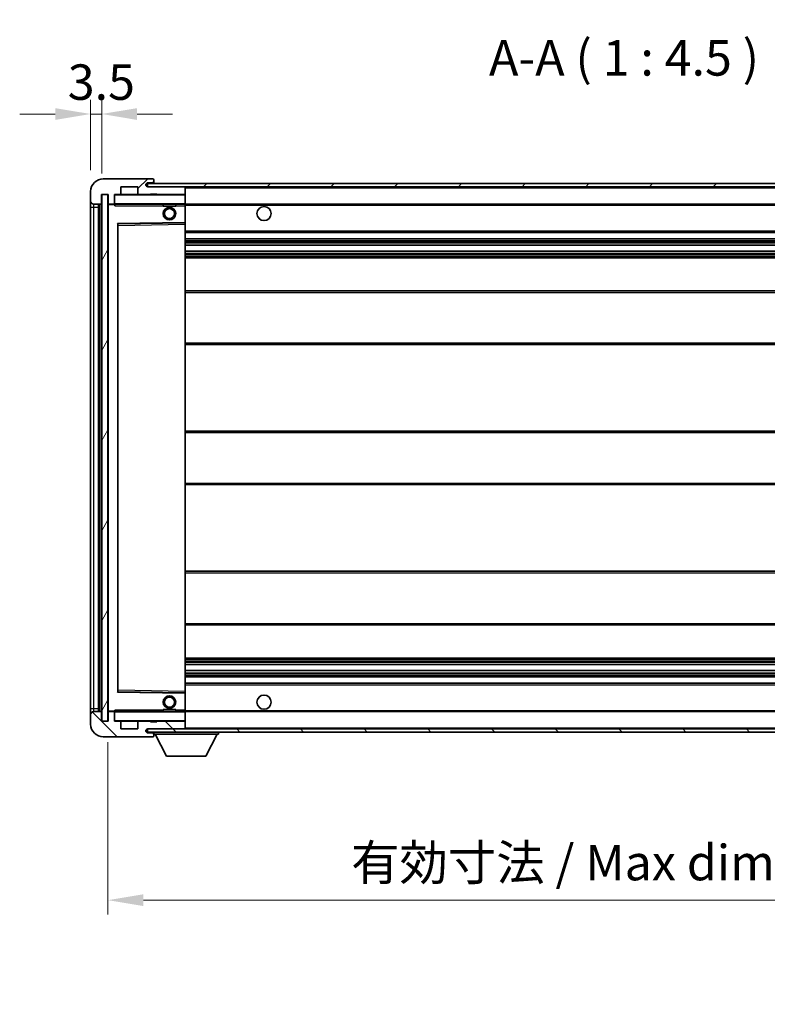
# Model space of a CAD drawing. Units: millimetres. Extents: x 0 to 9063, y 0 to 1264.
# Drawn here: x 2130 to 2367, y 755 to 1068 of the extents above; entities that cross this region are included whole.
import ezdxf

# ---------------------------------------------------------------- set-up
doc = ezdxf.new("R2010")
doc.units = ezdxf.units.MM
doc.header["$LTSCALE"] = 3
doc.layers.get('Defpoints').update_dxf_attribs({"lineweight": 25})
for name, color, linetype, lineweight in [('Dimension (ISO)', 7, 'Continuous', 18), ('Hatch (ISO)', 1, 'Continuous', 18), ('Symbol (ISO)', 7, 'Continuous', 18), ('Visible (ISO)', 7, 'Continuous', 35), ('Visible Narrow (ISO)', 7, 'Continuous', 25)]:
    doc.layers.add(name, color=color, linetype=linetype, lineweight=lineweight)
doc.styles.add('Note Text (TK)', font='txt')
doc.dimstyles.new('Default - Method 1b (TK)', dxfattribs={"dimscale": 3, "dimtxt": 2.5, "dimasz": 2.5, "dimexe": 1, "dimexo": 1.5, "dimgap": 1, "dimtad": 1, "dimtoh": 1, "dimrnd": 1e-08, "dimdsep": 46, "dimtxsty": 'Note Text (TK)', "dimcen": 0.09, "dimdle": 5, "dimclrd": 100, "dimclre": 100, "dimclrt": 7, "dimadec": 1, "dimazin": 1, "dimtfac": 1, "dimtmove": 0, "dimatfit": 3, "dimfxl": 1, "dimtolj": 1, "dimlwd": -1, "dimlwe": -1, "dimarcsym": 0})
doc.dimstyles.new('Default - Method 1b (TK)$7', dxfattribs={"dimscale": 3, "dimtxt": 2.5, "dimasz": 2.5, "dimexe": 1, "dimexo": 1.5, "dimgap": 1, "dimtad": 1, "dimtoh": 1, "dimrnd": 1e-08, "dimdsep": 46, "dimtxsty": 'Note Text (TK)', "dimcen": 0.09, "dimdle": 5, "dimclrd": 100, "dimclre": 100, "dimclrt": 7, "dimadec": 1, "dimazin": 1, "dimtfac": 1, "dimtmove": 0, "dimatfit": 3, "dimfxl": 1, "dimtolj": 1, "dimlwd": -1, "dimlwe": -1, "dimarcsym": 0})
pattern_1 = [(45, (1117.75, -36), (-10.10279, 10.10279), [])]
pattern_2 = [(135.0002, (1117.75, -36), (-10.10275, -10.10283), [])]

# ---------------------------------------------------------------- blocks, each defined once
blk = doc.blocks.new('*D215')
at = {"layer": 'Defpoints', "color": 0}
for p in [(2158.27, 845.12), (2483.27, 845.22), (2483.27, 788.29)]:
    blk.add_point(p, dxfattribs=at)
at = {"layer": 'Dimension (ISO)', "color": 100}
for p, q in [((2158.27, 838.37), (2158.27, 783.79)), ((2483.27, 838.47), (2483.27, 783.79)), ((2169.52, 788.29), (2472.02, 788.29))]:
    blk.add_line(p, q, dxfattribs=at)
for points in [[(2169.52, 790.17), (2169.52, 786.42), (2158.27, 788.29)], [(2472.02, 790.17), (2472.02, 786.42), (2483.27, 788.29)]]:
    blk.add_solid(points, dxfattribs=at)
at = {"layer": 'Dimension (ISO)', "color": 7, "insert": (2235.37, 800.21), "char_height": 11.25, "attachment_point": 4, "style": 'Note Text (TK)'}
blk.add_mtext('\\A1;\\fＭＳ Ｐゴシック|b0|i0;\\H11.2500;有効寸法 / Max dim. 325', dxfattribs=at)
blk = doc.blocks.new('*D217')
at = {"layer": 'Defpoints', "color": 0}
for p in [(2152.77, 1037.7), (2152.77, 1013.12), (2156.27, 1012.12)]:
    blk.add_point(p, dxfattribs=at)
at = {"layer": 'Dimension (ISO)', "color": 100}
for p, q in [((2152.77, 1019.87), (2152.77, 1042.2)), ((2156.27, 1018.87), (2156.27, 1042.2)), ((2141.52, 1037.7), (2130.27, 1037.7)), ((2156.27, 1037.7), (2152.77, 1037.7)), ((2167.52, 1037.7), (2178.77, 1037.7))]:
    blk.add_line(p, q, dxfattribs=at)
for points in [[(2141.52, 1039.57), (2141.52, 1035.82), (2152.77, 1037.7)], [(2167.52, 1039.57), (2167.52, 1035.82), (2156.27, 1037.7)]]:
    blk.add_solid(points, dxfattribs=at)
at = {"layer": 'Dimension (ISO)', "color": 7, "insert": (2145.51, 1047.82), "char_height": 11.25, "attachment_point": 4, "style": 'Note Text (TK)'}
blk.add_mtext('\\A1;3.5', dxfattribs=at)

msp = doc.modelspace()

# ---------------------------------------------------------------- hatches: boundary and pattern name
at = {"layer": 'Hatch (ISO)'}
h = msp.add_hatch(dxfattribs=at)
h.set_pattern_fill('ANSI31', color=256, scale=114.3, style=0)
h.set_pattern_definition(pattern_1)
edge = h.paths.add_edge_path()
edge.add_ellipse((2160.0712, 1009.4162), major_axis=(0, -0.3), ratio=1, start_angle=0, end_angle=90)
edge.add_line((2160.3712, 1009.4162), (2160.3712, 1012.1162))
edge.add_line((2160.3712, 1012.1162), (2162.0712, 1012.1162))
edge.add_ellipse((2162.0712, 1012.4162), major_axis=(0, -0.3), ratio=1, start_angle=0, end_angle=90)
edge.add_line((2162.3712, 1012.4162), (2162.3712, 1014.6162))
edge.add_line((2162.3712, 1014.6162), (2167.7712, 1014.6162))
edge.add_line((2167.7712, 1014.6162), (2167.7712, 1012.4162))
edge.add_ellipse((2168.0712, 1012.4162), major_axis=(-0.3, 0), ratio=1, start_angle=0, end_angle=90)
edge.add_line((2168.0712, 1012.1162), (2171.7712, 1012.1162))
edge.add_line((2171.7712, 1012.1162), (2171.7712, 1012.3162))
edge.add_line((2171.7712, 1012.3162), (2173.7712, 1012.3162))
edge.add_line((2173.7712, 1012.3162), (2173.7712, 1012.1162))
edge.add_line((2173.7712, 1012.1162), (2182.4712, 1012.1162))
edge.add_ellipse((2182.4712, 1012.4162), major_axis=(0, -0.3), ratio=1, start_angle=0, end_angle=90)
edge.add_line((2182.7712, 1012.4162), (2182.7712, 1014.3162))
edge.add_ellipse((2182.4712, 1014.3162), major_axis=(0.3, 0), ratio=1, start_angle=0, end_angle=90)
edge.add_line((2182.4712, 1014.6162), (2170.8962, 1014.6162))
edge.add_ellipse((2170.8962, 1015.2412), major_axis=(0, -0.625), ratio=1, start_angle=348.463041, end_angle=360, ccw=False)
edge.add_ellipse((2170.8962, 1015.2412), major_axis=(-0.125, -0.6124), ratio=1, start_angle=191.536959, end_angle=360, ccw=False)
edge.add_line((2170.8962, 1015.8662), (2172.2712, 1015.8662))
edge.add_ellipse((2172.2712, 1016.3662), major_axis=(0, -0.5), ratio=1, start_angle=0, end_angle=90)
edge.add_line((2172.7712, 1016.3662), (2172.7712, 1016.8162))
edge.add_ellipse((2172.4712, 1016.8162), major_axis=(0.3, 0), ratio=1, start_angle=0, end_angle=90)
edge.add_line((2172.4712, 1017.1162), (2156.7712, 1017.1162))
edge.add_ellipse((2156.7712, 1013.1162), major_axis=(0, 4), ratio=1, start_angle=0, end_angle=90)
edge.add_line((2152.7712, 1013.1162), (2152.7712, 1010.1162))
edge.add_ellipse((2153.7712, 1010.1162), major_axis=(-1, 0), ratio=1, start_angle=0, end_angle=90)
edge.add_line((2153.7712, 1009.1162), (2155.8712, 1009.1162))
edge.add_ellipse((2155.8712, 1009.4162), major_axis=(0, -0.3), ratio=1, start_angle=0, end_angle=90)
edge.add_line((2156.1712, 1009.4162), (2156.1712, 1012.1162))
edge.add_line((2156.1712, 1012.1162), (2156.2712, 1012.1162))
edge.add_line((2156.2712, 1012.1162), (2158.2712, 1012.1162))
edge.add_line((2158.2712, 1012.1162), (2158.3712, 1012.1162))
edge.add_line((2158.3712, 1012.1162), (2158.3712, 1009.4162))
edge.add_ellipse((2158.6712, 1009.4162), major_axis=(-0.3, 0), ratio=1, start_angle=0, end_angle=90)
edge.add_line((2158.6712, 1009.1162), (2160.0712, 1009.1162))
h = msp.add_hatch(dxfattribs=at)
h.set_pattern_fill('ANSI31', color=256, scale=114.3, style=0)
h.set_pattern_definition(pattern_1)
h.paths.add_polyline_path([(2422.7712, 1014.6162), (2422.7712, 1015.6162), (2170.7712, 1015.6162), (2170.7712, 1014.6288), (2170.7712, 1014.6162), (2170.8962, 1014.6162), (2182.4712, 1014.6162)])
edge = h.paths.add_edge_path()
edge.add_line((2490.2712, 1009.8662), (2485.2712, 1009.8662))
edge.add_line((2485.2712, 1009.8662), (2485.2712, 1008.8662))
edge.add_line((2485.2712, 1008.8662), (2490.2712, 1008.8662))
edge.add_ellipse((2490.2712, 1010.3662), major_axis=(0, -1.5), ratio=1, start_angle=0, end_angle=90)
edge.add_line((2491.7712, 1010.3662), (2491.7712, 1014.1162))
edge.add_ellipse((2490.2712, 1014.1162), major_axis=(1.5, 0), ratio=1, start_angle=0, end_angle=90)
edge.add_line((2490.2712, 1015.6162), (2457.7712, 1015.6162))
edge.add_line((2457.7712, 1015.6162), (2457.7712, 1014.6162))
edge.add_line((2457.7712, 1014.6162), (2470.7712, 1014.6162))
edge.add_line((2470.7712, 1014.6162), (2476.6712, 1014.6162))
edge.add_line((2476.6712, 1014.6162), (2483.1712, 1014.6162))
edge.add_line((2483.1712, 1014.6162), (2489.7712, 1014.6162))
edge.add_line((2489.7712, 1014.6162), (2490.2712, 1014.6162))
edge.add_ellipse((2490.2712, 1014.1162), major_axis=(0, 0.5), ratio=1, start_angle=270, end_angle=360, ccw=False)
edge.add_line((2490.7712, 1014.1162), (2490.7712, 1010.3662))
edge.add_ellipse((2490.2712, 1010.3662), major_axis=(0.5, 0), ratio=1, start_angle=270, end_angle=360, ccw=False)
h = msp.add_hatch(dxfattribs=at)
h.set_pattern_fill('ANSI31', color=256, scale=114.3, angle=14.999978, style=0)
h.set_pattern_definition([(60, (1117.75, -36), (-12.37334, 7.14375), [])])
h.paths.add_polyline_path([(2158.2712, 1012.1162), (2156.2712, 1012.1162), (2156.2712, 845.1162), (2158.2712, 845.1162)])
h = msp.add_hatch(dxfattribs=at)
h.set_pattern_fill('ANSI31', color=256, scale=114.3, angle=90.00021, style=0)
h.set_pattern_definition(pattern_2)
edge = h.paths.add_edge_path()
edge.add_ellipse((2160.0712, 847.8162), major_axis=(0.3, 0), ratio=1, start_angle=0, end_angle=90)
edge.add_line((2160.0712, 848.1162), (2158.6712, 848.1162))
edge.add_ellipse((2158.6712, 847.8162), major_axis=(0, 0.3), ratio=1, start_angle=0, end_angle=90)
edge.add_line((2158.3712, 847.8162), (2158.3712, 845.1162))
edge.add_line((2158.3712, 845.1162), (2158.2712, 845.1162))
edge.add_line((2158.2712, 845.1162), (2156.2712, 845.1162))
edge.add_line((2156.2712, 845.1162), (2156.1712, 845.1162))
edge.add_line((2156.1712, 845.1162), (2156.1712, 847.8162))
edge.add_ellipse((2155.8712, 847.8162), major_axis=(0.3, 0), ratio=1, start_angle=0, end_angle=90)
edge.add_line((2155.8712, 848.1162), (2153.7712, 848.1162))
edge.add_ellipse((2153.7712, 847.1162), major_axis=(0, 1), ratio=1, start_angle=0, end_angle=90)
edge.add_line((2152.7712, 847.1162), (2152.7712, 844.1162))
edge.add_ellipse((2156.7712, 844.1162), major_axis=(-4, 0), ratio=1, start_angle=0, end_angle=90)
edge.add_line((2156.7712, 840.1162), (2172.4712, 840.1162))
edge.add_ellipse((2172.4712, 840.4162), major_axis=(0, -0.3), ratio=1, start_angle=0, end_angle=90)
edge.add_line((2172.7712, 840.4162), (2172.7712, 840.8662))
edge.add_ellipse((2172.2712, 840.8662), major_axis=(0.5, 0), ratio=1, start_angle=0, end_angle=90)
edge.add_line((2172.2712, 841.3662), (2170.8962, 841.3662))
edge.add_ellipse((2170.8962, 841.9912), major_axis=(0, -0.625), ratio=1, start_angle=191.536959, end_angle=360, ccw=False)
edge.add_ellipse((2170.8962, 841.9912), major_axis=(-0.125, 0.6124), ratio=1, start_angle=348.463041, end_angle=360, ccw=False)
edge.add_line((2170.8962, 842.6162), (2182.4712, 842.6162))
edge.add_ellipse((2182.4712, 842.9162), major_axis=(0, -0.3), ratio=1, start_angle=0, end_angle=90)
edge.add_line((2182.7712, 842.9162), (2182.7712, 844.8162))
edge.add_ellipse((2182.4712, 844.8162), major_axis=(0.3, 0), ratio=1, start_angle=0, end_angle=90)
edge.add_line((2182.4712, 845.1162), (2173.7712, 845.1162))
edge.add_line((2173.7712, 845.1162), (2173.7712, 844.9162))
edge.add_line((2173.7712, 844.9162), (2171.7712, 844.9162))
edge.add_line((2171.7712, 844.9162), (2171.7712, 845.1162))
edge.add_line((2171.7712, 845.1162), (2168.0712, 845.1162))
edge.add_ellipse((2168.0712, 844.8162), major_axis=(0, 0.3), ratio=1, start_angle=0, end_angle=90)
edge.add_line((2167.7712, 844.8162), (2167.7712, 842.6162))
edge.add_line((2167.7712, 842.6162), (2162.3712, 842.6162))
edge.add_line((2162.3712, 842.6162), (2162.3712, 844.8162))
edge.add_ellipse((2162.0712, 844.8162), major_axis=(0.3, 0), ratio=1, start_angle=0, end_angle=90)
edge.add_line((2162.0712, 845.1162), (2160.3712, 845.1162))
edge.add_line((2160.3712, 845.1162), (2160.3712, 847.8162))
h = msp.add_hatch(dxfattribs=at)
h.set_pattern_fill('ANSI31', color=256, scale=114.3, angle=90.00021, style=0)
h.set_pattern_definition(pattern_2)
edge = h.paths.add_edge_path()
edge.add_line((2485.2712, 847.3662), (2490.2712, 847.3662))
edge.add_ellipse((2490.2712, 846.8662), major_axis=(0, 0.5), ratio=1, start_angle=270, end_angle=360, ccw=False)
edge.add_line((2490.7712, 846.8662), (2490.7712, 843.1162))
edge.add_ellipse((2490.2712, 843.1162), major_axis=(0.5, 0), ratio=1, start_angle=270, end_angle=360, ccw=False)
edge.add_line((2490.2712, 842.6162), (2489.7712, 842.6162))
edge.add_line((2489.7712, 842.6162), (2483.1712, 842.6162))
edge.add_line((2483.1712, 842.6162), (2476.6712, 842.6162))
edge.add_line((2476.6712, 842.6162), (2470.7712, 842.6162))
edge.add_line((2470.7712, 842.6162), (2182.4712, 842.6162))
edge.add_line((2182.4712, 842.6162), (2170.8962, 842.6162))
edge.add_line((2170.8962, 842.6162), (2170.7712, 842.6162))
edge.add_line((2170.7712, 842.6162), (2170.7712, 842.6035))
edge.add_line((2170.7712, 842.6035), (2170.7712, 841.6162))
edge.add_line((2170.7712, 841.6162), (2490.2712, 841.6162))
edge.add_ellipse((2490.2712, 843.1162), major_axis=(0, -1.5), ratio=1, start_angle=0, end_angle=90)
edge.add_line((2491.7712, 843.1162), (2491.7712, 846.8662))
edge.add_ellipse((2490.2712, 846.8662), major_axis=(1.5, 0), ratio=1, start_angle=0, end_angle=90)
edge.add_line((2490.2712, 848.3662), (2485.2712, 848.3662))
edge.add_line((2485.2712, 848.3662), (2485.2712, 847.3662))

# ---------------------------------------------------------------- linework, layer by layer
at = {"layer": 'Visible (ISO)'}
for p, q in [((2172.4712, 1017.1162), (2156.7712, 1017.1162)), ((2422.7712, 1015.6162), (2170.7712, 1015.6162)), ((2170.7712, 1015.6162), (2170.7712, 1014.6162)), ((2170.8962, 1015.8662), (2172.2712, 1015.8662)), ((2172.2712, 1015.8662), (2172.7712, 1015.8662)), ((2172.4712, 1017.1162), (2172.5212, 1017.1162)), ((2172.7712, 1016.8662), (2172.7712, 1016.8162)), ((2172.7712, 1016.3662), (2172.7712, 1016.8162)), ((2172.7712, 1015.8662), (2172.7712, 1016.3662)), ((2172.7712, 1015.8662), (2172.7712, 1015.6162)), ((2152.7712, 1013.1162), (2152.7712, 1010.1162)), ((2156.1712, 1009.4162), (2156.1712, 1012.1162)), ((2156.1712, 1012.1162), (2158.3712, 1012.1162)), ((2158.2712, 1012.1162), (2156.2712, 1012.1162)), ((2156.2712, 1012.1162), (2156.2712, 845.1162)), ((2158.2712, 845.1162), (2158.2712, 1012.1162)), ((2158.3712, 1012.1162), (2158.3712, 1009.4162)), ((2160.3712, 1009.4162), (2160.3712, 1012.1162)), ((2160.3712, 1012.1162), (2162.0712, 1012.1162)), ((2168.0712, 1012.1162), (2162.0712, 1012.1162)), ((2162.3712, 1012.4162), (2162.3712, 1014.6162)), ((2162.3712, 1014.6162), (2167.7712, 1014.6162)), ((2167.7712, 1014.6162), (2167.7712, 1012.4162)), ((2168.0712, 1012.1162), (2171.7712, 1012.1162)), ((2170.7712, 1014.6162), (2422.7712, 1014.6162)), ((2182.4712, 1014.6162), (2170.8962, 1014.6162)), ((2171.7712, 1012.1162), (2171.7712, 1012.3162)), ((2171.7712, 1012.3162), (2173.7712, 1012.3162)), ((2173.7712, 1012.1162), (2171.7712, 1012.1162)), ((2173.7712, 1012.3162), (2173.7712, 1012.1162)), ((2173.7712, 1012.1162), (2182.4712, 1012.1162)), ((2182.6712, 1012.1162), (2182.4712, 1012.1162)), ((2182.7712, 1014.3162), (2182.7712, 1014.6162)), ((2182.7712, 1012.4162), (2182.7712, 1014.3162)), ((2182.7712, 1012.0162), (2182.7712, 1012.4162)), ((2152.7712, 1010.1162), (2152.7712, 1008.1162)), ((2153.7712, 1009.1162), (2155.8712, 1009.1162)), ((2155.2712, 848.1162), (2155.2712, 1009.1162)), ((2155.5712, 1009.1162), (2155.5712, 848.1162)), ((2158.3712, 1009.0162), (2158.3712, 848.2162)), ((2158.6712, 1009.1162), (2158.4712, 1009.1162)), ((2158.6712, 1009.1162), (2160.0712, 1009.1162)), ((2160.3712, 1009.1162), (2160.0712, 1009.1162)), ((2160.3712, 1009.4162), (2160.3712, 1009.2162)), ((2160.3712, 1009.2162), (2160.3712, 1008.9478)), ((2160.4712, 1009.1162), (2182.6712, 1009.1162)), ((2175.7712, 1009.1162), (2175.7712, 1008.4162)), ((2179.7712, 1009.1162), (2179.7712, 1008.4162)), ((2182.7712, 1009.2162), (2182.7712, 1012.0162)), ((2182.7712, 1008.6162), (2182.7712, 1009.2162)), ((2182.7712, 1009.1162), (2470.7712, 1009.1162)), ((2152.7712, 1008.1162), (2152.7712, 849.1162)), ((2179.7712, 1008.4162), (2175.7712, 1008.4162)), ((2182.7712, 1003.3145), (2182.7712, 1008.6162)), ((2161.3712, 854.4645), (2161.3712, 1002.7678)), ((2161.4696, 1002.8678), (2182.6729, 1003.2146)), ((2182.7712, 1002.7145), (2182.7712, 1003.3145)), ((2182.7712, 854.5179), (2182.7712, 1002.7145)), ((2182.7712, 1000.1162), (2483.2712, 1000.1162)), ((2182.7712, 998.1162), (2483.2712, 998.1162)), ((2182.7712, 996.0709), (2483.2712, 996.0709)), ((2182.7712, 994.1613), (2483.2712, 994.1613)), ((2182.7712, 992.1162), (2478.7712, 992.1162)), ((2182.7712, 981.6162), (2483.2712, 981.6162)), ((2182.7712, 964.6162), (2483.2712, 964.6162)), ((2182.7712, 937.1162), (2478.7712, 937.1162)), ((2182.7712, 920.1162), (2478.7712, 920.1162)), ((2182.7712, 892.6162), (2483.2712, 892.6162)), ((2182.7712, 875.6162), (2483.2712, 875.6162)), ((2182.7712, 865.1162), (2478.7712, 865.1162)), ((2182.7712, 863.071), (2483.2712, 863.071)), ((2182.7712, 861.1614), (2483.2712, 861.1614)), ((2182.7712, 859.1162), (2483.2712, 859.1162)), ((2182.7712, 857.1162), (2483.2712, 857.1162)), ((2182.6729, 854.0178), (2161.4696, 854.3646)), ((2182.7712, 853.9178), (2182.7712, 854.5179)), ((2182.7712, 848.6162), (2182.7712, 853.9178)), ((2152.7712, 849.1162), (2152.7712, 847.1162)), ((2152.7712, 847.1162), (2152.7712, 844.1162)), ((2155.8712, 848.1162), (2153.7712, 848.1162)), ((2156.1712, 845.1162), (2156.1712, 847.8162)), ((2158.3712, 847.8162), (2158.3712, 845.1162)), ((2158.4712, 848.1162), (2158.6712, 848.1162)), ((2160.0712, 848.1162), (2158.6712, 848.1162)), ((2160.0712, 848.1162), (2160.3712, 848.1162)), ((2160.3712, 848.2845), (2160.3712, 848.0162)), ((2160.3712, 848.0162), (2160.3712, 847.8162)), ((2160.3712, 845.1162), (2160.3712, 847.8162)), ((2182.6712, 848.1162), (2160.4712, 848.1162)), ((2175.7712, 848.8162), (2179.7712, 848.8162)), ((2175.7712, 848.1162), (2175.7712, 848.8162)), ((2179.7712, 848.1162), (2179.7712, 848.8162)), ((2182.7712, 848.0162), (2182.7712, 848.6162)), ((2182.7712, 848.1162), (2470.7712, 848.1162)), ((2182.7712, 845.2162), (2182.7712, 848.0162)), ((2158.3712, 845.1162), (2156.1712, 845.1162)), ((2156.2712, 845.1162), (2158.2712, 845.1162)), ((2162.0712, 845.1162), (2160.3712, 845.1162)), ((2162.0712, 845.1162), (2168.0712, 845.1162)), ((2162.3712, 842.6162), (2162.3712, 844.8162)), ((2167.7712, 844.8162), (2167.7712, 842.6162)), ((2171.7712, 845.1162), (2168.0712, 845.1162)), ((2171.7712, 844.9162), (2171.7712, 845.1162)), ((2171.7712, 845.1162), (2173.7712, 845.1162)), ((2173.7712, 844.9162), (2171.7712, 844.9162)), ((2182.4712, 845.1162), (2173.7712, 845.1162)), ((2173.7712, 845.1162), (2173.7712, 844.9162)), ((2182.4712, 845.1162), (2182.6712, 845.1162)), ((2182.7712, 844.8162), (2182.7712, 845.2162)), ((2182.7712, 842.9162), (2182.7712, 844.8162)), ((2167.7712, 842.6162), (2162.3712, 842.6162)), ((2490.2712, 842.6162), (2170.7712, 842.6162)), ((2170.7712, 842.6162), (2170.7712, 841.6162)), ((2170.7712, 841.6162), (2490.2712, 841.6162)), ((2170.8962, 842.6162), (2182.4712, 842.6162)), ((2172.2712, 841.3662), (2170.8962, 841.3662)), ((2172.7712, 841.3662), (2172.2712, 841.3662)), ((2172.7712, 841.6162), (2172.7712, 840.9162)), ((2172.7712, 840.8662), (2172.7712, 840.9162)), ((2172.7712, 840.9162), (2193.3712, 840.9162)), ((2172.7712, 840.4162), (2172.7712, 840.8662)), ((2172.7712, 840.4162), (2172.7712, 840.3662)), ((2176.8212, 834.0162), (2173.2712, 840.9162)), ((2182.7712, 842.7162), (2182.7712, 842.9162)), ((2189.3212, 834.0162), (2192.8712, 840.9162)), ((2193.3712, 841.6162), (2193.3712, 840.9162)), ((2156.7712, 840.1162), (2172.4712, 840.1162)), ((2172.5212, 840.1162), (2172.4712, 840.1162)), ((2176.8212, 834.0162), (2189.3212, 834.0162))]:
    msp.add_line(p, q, dxfattribs=at)
for centre, radius in [((2177.7712, 1006.1162), 2), ((2177.7712, 1006.1162), 1.5706), ((2207.7712, 1006.1162), 2.25), ((2177.7712, 851.1162), 2), ((2207.7712, 851.1162), 2.25), ((2177.7712, 851.1162), 1.5706)]:
    msp.add_circle(centre, radius, dxfattribs=at)
for centre, radius, start, end in [((2156.7712, 1013.1162), 4, 90, 180), ((2170.8962, 1015.2412), 0.625, 90, 270), ((2172.2712, 1016.3662), 0.5, 270, 0), ((2172.4712, 1016.8162), 0.3, 0, 90), ((2172.5212, 1016.8662), 0.25, 0, 90), ((2160.4712, 1012.0162), 0.1, 90, 180), ((2162.0712, 1012.4162), 0.3, 270, 0), ((2168.0712, 1012.4162), 0.3, 180, 270), ((2182.4712, 1014.3162), 0.3, 0, 90), ((2182.4712, 1012.4162), 0.3, 270, 0), ((2182.6712, 1012.0162), 0.1, 0, 90), ((2153.7712, 1010.1162), 1, 180, 270), ((2155.8712, 1009.4162), 0.3, 270, 0), ((2158.6712, 1009.4162), 0.3, 180, 270), ((2158.4712, 1009.0162), 0.1, 90, 180), ((2160.0712, 1009.4162), 0.3, 270, 0), ((2160.4712, 1009.2162), 0.1, 180, 270), ((2182.6712, 1009.2162), 0.1, 270, 0), ((2161.4712, 1002.7678), 0.1, 90.936997, 180), ((2182.6712, 1003.3145), 0.1, 270.936997, 0), ((2161.4712, 854.4645), 0.1, 180, 269.063003), ((2182.6712, 853.9178), 0.1, 0, 89.063003), ((2153.7712, 847.1162), 1, 90, 180), ((2155.8712, 847.8162), 0.3, 0, 90), ((2158.4712, 848.2162), 0.1, 180, 270), ((2158.6712, 847.8162), 0.3, 90, 180), ((2160.0712, 847.8162), 0.3, 0, 90), ((2160.4712, 848.0162), 0.1, 90, 180), ((2182.6712, 848.0162), 0.1, 0, 90), ((2156.7712, 844.1162), 4, 180, 270), ((2160.4712, 845.2162), 0.1, 180, 270), ((2162.0712, 844.8162), 0.3, 0, 90), ((2168.0712, 844.8162), 0.3, 90, 180), ((2182.4712, 844.8162), 0.3, 0, 90), ((2182.6712, 845.2162), 0.1, 270, 0), ((2170.8962, 841.9912), 0.625, 90, 270), ((2172.2712, 840.8662), 0.5, 0, 90), ((2172.4712, 840.4162), 0.3, 270, 0), ((2172.5212, 840.3662), 0.25, 270, 0), ((2182.4712, 842.9162), 0.3, 270, 0), ((2182.6712, 842.7162), 0.1, 270, 0)]:
    msp.add_arc(centre, radius, start, end, dxfattribs=at)
for points in [[(2160.4712, 1008.6162), (2160.4262, 1008.7169), (2160.3712, 1008.8375), (2160.3712, 1008.9478)], [(2160.3712, 848.2845), (2160.3712, 848.3949), (2160.4262, 848.5154), (2160.4712, 848.6162)]]:
    msp.add_open_spline(points, degree=3, dxfattribs=at)
at = {"layer": 'Visible Narrow (ISO)'}
for p, q in [((2160.4712, 1012.1162), (2160.4712, 1012.0162)), ((2182.6712, 1014.6162), (2182.6712, 1014.5398)), ((2182.6712, 1012.1926), (2182.6712, 1012.1162)), ((2182.6712, 1012.1162), (2182.6712, 1012.0162)), ((2182.7712, 1014.3162), (2470.313, 1014.3162)), ((2153.7712, 1008.1162), (2153.7712, 1009.1162)), ((2155.8212, 848.1162), (2155.8212, 1009.1162)), ((2158.4712, 1009.0162), (2158.3712, 1009.0162)), ((2158.4712, 1009.1162), (2158.4712, 1009.0162)), ((2158.4712, 1009.0162), (2160.3712, 1009.0162)), ((2158.4712, 848.2162), (2158.4712, 1009.0162)), ((2160.4712, 1012.0162), (2160.3712, 1012.0162)), ((2160.3712, 1009.2162), (2160.4712, 1009.2162)), ((2160.4712, 1009.2162), (2160.4712, 1012.0162)), ((2160.4712, 1012.0162), (2182.6712, 1012.0162)), ((2160.4712, 1009.2162), (2160.4712, 1009.1162)), ((2182.6712, 1009.2162), (2160.4712, 1009.2162)), ((2160.4712, 1008.6162), (2160.4712, 1009.1162)), ((2182.7712, 1012.0162), (2182.6712, 1012.0162)), ((2182.6712, 1012.0162), (2182.6712, 1009.2162)), ((2182.6712, 1009.1162), (2182.6712, 1009.2162)), ((2182.6712, 1009.2162), (2182.7712, 1009.2162)), ((2182.6712, 1009.1162), (2182.6712, 1008.6162)), ((2152.7712, 1008.1162), (2153.7712, 1008.1162)), ((2153.7712, 849.1162), (2153.7712, 1008.1162)), ((2153.7712, 1008.1162), (2155.2712, 1008.1162)), ((2160.4712, 1008.6162), (2175.7712, 1008.6162)), ((2179.7712, 1008.6162), (2182.6712, 1008.6162)), ((2182.7712, 1008.6162), (2182.6712, 1008.6162)), ((2182.6712, 1008.6162), (2182.6712, 1003.3145)), ((2182.7712, 1008.8162), (2474.8157, 1008.8162)), ((2182.6712, 1003.3145), (2161.2712, 1002.9645)), ((2161.2712, 1002.9645), (2161.2712, 854.2678)), ((2161.2712, 1002.9645), (2161.4696, 1002.8678)), ((2161.3712, 1002.7678), (2161.2712, 1002.9645)), ((2161.4712, 1002.3677), (2161.4696, 1002.8678)), ((2182.7712, 1003.3145), (2182.6712, 1003.3145)), ((2182.6729, 1003.2146), (2182.6712, 1003.3145)), ((2182.6729, 1003.2146), (2182.6712, 1002.7145)), ((2161.4712, 1002.3677), (2161.3712, 1002.3677)), ((2161.4712, 1002.3677), (2182.6712, 1002.7145)), ((2161.4712, 854.8646), (2161.4712, 1002.3677)), ((2182.7712, 1002.7145), (2182.6712, 1002.7145)), ((2182.6712, 1002.7145), (2182.6712, 854.5179)), ((2182.7712, 1000.6162), (2483.2712, 1000.6162)), ((2182.7712, 997.6162), (2483.2712, 997.6162)), ((2182.7712, 997.106), (2483.2712, 997.106)), ((2182.7712, 996.8462), (2483.2712, 996.8462)), ((2182.7712, 996.1111), (2483.2712, 996.1111)), ((2182.7712, 994.1229), (2483.2712, 994.1229)), ((2182.7712, 993.4079), (2483.2712, 993.4079)), ((2182.7712, 993.1464), (2483.2712, 993.1464)), ((2182.7712, 992.6162), (2483.2712, 992.6162)), ((2182.7712, 981.1162), (2483.2712, 981.1162)), ((2182.7712, 965.1162), (2483.2712, 965.1162)), ((2182.7712, 936.6162), (2483.2712, 936.6162)), ((2182.7712, 920.6162), (2483.2712, 920.6162)), ((2182.7712, 892.1162), (2483.2712, 892.1162)), ((2182.7712, 876.1162), (2483.2712, 876.1162)), ((2182.7712, 864.6162), (2483.2712, 864.6162)), ((2182.7712, 864.086), (2483.2712, 864.086)), ((2182.7712, 863.8244), (2483.2712, 863.8244)), ((2182.7712, 863.1094), (2483.2712, 863.1094)), ((2182.7712, 861.1213), (2483.2712, 861.1213)), ((2182.7712, 860.3862), (2483.2712, 860.3862)), ((2182.7712, 860.1263), (2483.2712, 860.1263)), ((2182.7712, 859.6162), (2483.2712, 859.6162)), ((2182.7712, 856.6162), (2483.2712, 856.6162)), ((2161.2712, 854.2678), (2161.3712, 854.4645)), ((2161.4696, 854.3646), (2161.2712, 854.2678)), ((2161.2712, 854.2678), (2182.6712, 853.9178)), ((2161.4712, 854.8646), (2161.3712, 854.8646)), ((2161.4696, 854.3646), (2161.4712, 854.8646)), ((2182.6712, 854.5179), (2161.4712, 854.8646)), ((2182.7712, 854.5179), (2182.6712, 854.5179)), ((2182.6712, 854.5179), (2182.6729, 854.0178)), ((2182.6712, 853.9178), (2182.6729, 854.0178)), ((2182.6712, 853.9178), (2182.7712, 853.9178)), ((2182.6712, 853.9178), (2182.6712, 848.6162)), ((2152.7712, 849.1162), (2153.7712, 849.1162)), ((2153.7712, 848.1162), (2153.7712, 849.1162)), ((2153.7712, 849.1162), (2155.2712, 849.1162)), ((2158.3712, 848.2162), (2158.4712, 848.2162)), ((2160.3712, 848.2162), (2158.4712, 848.2162)), ((2158.4712, 848.2162), (2158.4712, 848.1162)), ((2160.4712, 848.0162), (2160.3712, 848.0162)), ((2160.4712, 848.1162), (2160.4712, 848.6162)), ((2175.7712, 848.6162), (2160.4712, 848.6162)), ((2160.4712, 848.1162), (2160.4712, 848.0162)), ((2160.4712, 845.2162), (2160.4712, 848.0162)), ((2160.4712, 848.0162), (2182.6712, 848.0162)), ((2182.6712, 848.6162), (2179.7712, 848.6162)), ((2182.7712, 848.6162), (2182.6712, 848.6162)), ((2182.6712, 848.6162), (2182.6712, 848.1162)), ((2182.6712, 848.1162), (2182.6712, 848.0162)), ((2182.7712, 848.0162), (2182.6712, 848.0162)), ((2182.6712, 848.0162), (2182.6712, 845.2162)), ((2182.7712, 848.4162), (2474.8157, 848.4162)), ((2160.3712, 845.2162), (2160.4712, 845.2162)), ((2160.4712, 845.2162), (2160.4712, 845.1162)), ((2182.6712, 845.2162), (2160.4712, 845.2162)), ((2182.6712, 845.1162), (2182.6712, 845.2162)), ((2182.6712, 845.2162), (2182.7712, 845.2162)), ((2182.6712, 845.1162), (2182.6712, 845.0398)), ((2182.6712, 842.6926), (2182.6712, 842.6162)), ((2182.7712, 842.9162), (2470.313, 842.9162))]:
    msp.add_line(p, q, dxfattribs=at)

# ---------------------------------------------------------------- texts
at = {"layer": 'Symbol (ISO)', "color": 7, "insert": (2279.1094, 1046.3662), "char_height": 11.25, "attachment_point": 7, "style": 'Note Text (TK)'}
msp.add_mtext('A-A ( 1 : 4.5 )', dxfattribs=at)

# ---------------------------------------------------------------- dimensions: what is measured, and where the dimension line sits
at = {"layer": 'Dimension (ISO)', "color": 100}
dim = msp.add_linear_dim(base=(2152.7712, 1037.6968), p1=(2156.2712, 1012.1162), p2=(2152.7712, 1013.1162), angle=180, dimstyle='Default - Method 1b (TK)', override={"dimscale": 0, "dimtxt": 11.25, "dimasz": 11.25, "dimexe": 4.5, "dimexo": 6.75, "dimgap": 4.5, "dimtoh": 0, "dimdec": 2, "dimcen": 0.405, "dimtol": 0, "dimlim": 0, "dimtp": 0, "dimtm": 0, "dimtdec": 2, "dimtix": 0, "dimtofl": 1, "dimtmove": 0, "dimatfit": 1}, dxfattribs=at)
dim.commit()
dim.dimension.update_dxf_attribs({"geometry": '*D217', "text_midpoint": (2154.5212, 1037.6968), "dimtype": 160})
dim = msp.add_linear_dim(base=(2483.2712, 788.2921), p1=(2158.2712, 845.1162), p2=(2483.2712, 845.2162), text='\\fＭＳ Ｐゴシック|b0|i0;\\H11.2500;有効寸法 / Max dim. <>', dimstyle='Default - Method 1b (TK)', override={"dimscale": 0, "dimtxt": 11.25, "dimasz": 11.25, "dimexe": 4.5, "dimexo": 6.75, "dimgap": 4.5, "dimtoh": 0, "dimdec": 2, "dimcen": 0.405, "dimtol": 0, "dimlim": 0, "dimtp": 0, "dimtm": 0, "dimtdec": 2, "dimtix": 0, "dimtofl": 0, "dimtmove": 0, "dimatfit": 1}, dxfattribs=at)
dim.commit()
dim.dimension.update_dxf_attribs({"geometry": '*D215', "text_midpoint": (2320.7712, 788.2921), "dimtype": 160})

# ---------------------------------------------------------------- leaders
at = {"layer": 'Symbol (ISO)', "color": 100, "annotation_type": 0, "has_hookline": 1, "hookline_direction": 1, "text_width": 190.8665}
msp.add_leader([(2472.2671, 1013.5592), (2422.6869, 1093.3432), (2415.1869, 1093.3432)], dimstyle='Default - Method 1b (TK)$7', override={"dimgap": 0, "dimtad": 1}, dxfattribs=at)

doc.saveas('drawing.dxf')
